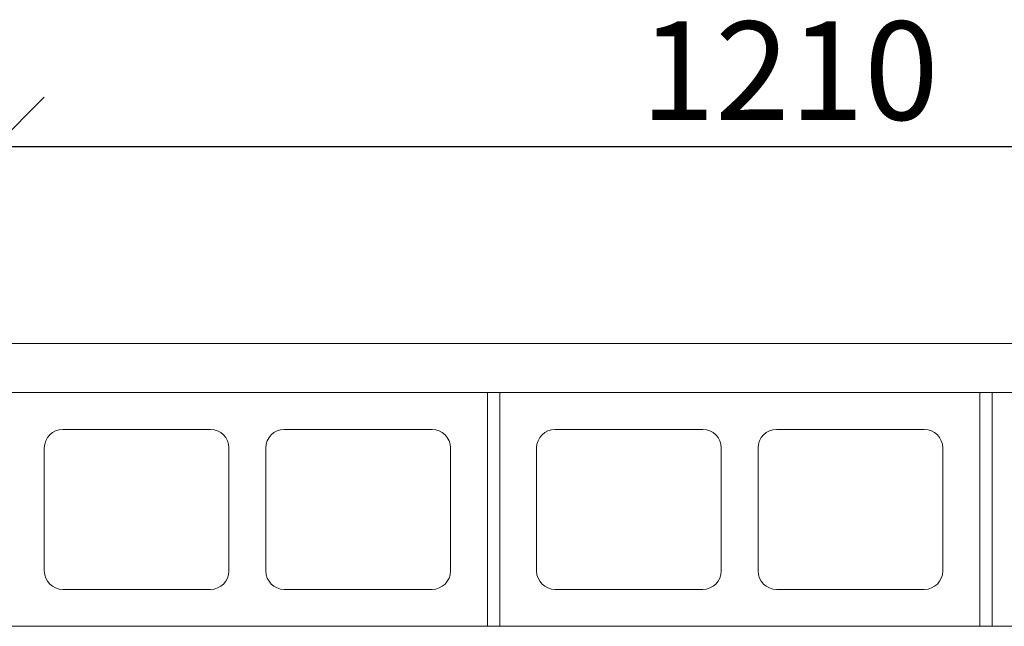
# Model space of a CAD drawing. Units: millimetres. Extents: x 408 to 11538, y 64 to 8180.
# Drawn here: x 1315 to 2115, y 7269 to 7763 of the extents above; entities that cross this region are included whole.
import ezdxf

# ---------------------------------------------------------------- set-up
doc = ezdxf.new("R2010")
doc.units = ezdxf.units.MM
doc.header["$LTSCALE"] = 40
doc.layers.add('Dimensions(ISO)', color=7, linetype='Continuous', lineweight=25)
doc.layers.add('Visible Edges(ISO)', color=7, linetype='Continuous', lineweight=18)
doc.styles.add('warmington~0', font='ARIALN.TTF')
doc.dimstyles.new('warmington', dxfattribs={"dimscale": 40, "dimtxt": 2, "dimasz": 2, "dimexe": 1.6, "dimexo": 1, "dimgap": 0.5, "dimtad": 1, "dimdec": 0, "dimrnd": 1e-08, "dimzin": 0, "dimdsep": 46, "dimtxsty": 'warmington~0', "dimblk": 'OBLIQUE', "dimcen": 0.09, "dimclrd": 8, "dimclre": 8, "dimclrt": 8, "dimadec": 0, "dimazin": 0, "dimtfac": 1.75, "dimtdec": 1, "dimtmove": 0, "dimatfit": 3, "dimfxl": 1, "dimtolj": 1, "dimtzin": 0, "dimlwd": 25, "dimlwe": 25, "dimarcsym": 0})

# ---------------------------------------------------------------- blocks, each defined once
blk = doc.blocks.new('_Oblique')
at = {"color": 0, "linetype": 'ByBlock', "lineweight": -2}
blk.add_line((-0.5, -0.5), (0.5, 0.5), dxfattribs=at)
blk = doc.blocks.new('*D10')
at = {"layer": 'Defpoints', "color": 0, "linetype": 'Continuous'}
for p in [(2504.59, 7659.41), (1294.59, 7459.41), (2504.59, 7459.41)]:
    blk.add_point(p, dxfattribs=at)
at = {"layer": 'Dimensions(ISO)', "color": 8, "linetype": 'Continuous', "lineweight": 25}
for p, q in [((1294.59, 7499.41), (1294.59, 7723.41)), ((2504.59, 7499.41), (2504.59, 7723.41)), ((1294.59, 7659.41), (2504.59, 7659.41))]:
    blk.add_line(p, q, dxfattribs=at)
at = {"layer": 'Dimensions(ISO)', "color": 8, "linetype": 'Continuous', "lineweight": 25, "xscale": 80, "yscale": 80, "zscale": 80, "rotation": 180}
blk.add_blockref('_Oblique', (1294.59, 7659.41), dxfattribs=at)
at = {"layer": 'Dimensions(ISO)', "color": 8, "linetype": 'Continuous', "lineweight": 25, "xscale": 80, "yscale": 80, "zscale": 80}
blk.add_blockref('_Oblique', (2504.59, 7659.41), dxfattribs=at)
at = {"layer": 'Dimensions(ISO)', "color": 8, "linetype": 'Continuous', "lineweight": 25, "insert": (1819.01, 7761.1), "char_height": 80, "attachment_point": 1, "style": 'warmington~0'}
blk.add_mtext('\\A1;1210', dxfattribs=at)

msp = doc.modelspace()

# ---------------------------------------------------------------- linework, layer by layer
at = {"layer": 'Visible Edges(ISO)'}
for p, q in [((1104.59, 7499.41), (2694.59, 7499.41)), ((1694.59, 7459.41), (1304.59, 7459.41)), ((1694.59, 7269.41), (1694.59, 7459.41)), ((1704.59, 7459.41), (1694.59, 7459.41)), ((1694.59, 7459.41), (1694.59, 7269.41)), ((1704.59, 7459.41), (1704.59, 7269.41)), ((2094.59, 7459.41), (1704.59, 7459.41)), ((1704.59, 7269.41), (1704.59, 7459.41)), ((2094.59, 7269.41), (2094.59, 7459.41)), ((2104.59, 7459.41), (2094.59, 7459.41)), ((2094.59, 7459.41), (2094.59, 7269.41)), ((2104.59, 7459.41), (2104.59, 7269.41)), ((2494.59, 7459.41), (2104.59, 7459.41)), ((2104.59, 7269.41), (2104.59, 7459.41)), ((1349.59, 7429.41), (1469.59, 7429.41)), ((1529.59, 7429.41), (1649.59, 7429.41)), ((1749.59, 7429.41), (1869.59, 7429.41)), ((1929.59, 7429.41), (2049.59, 7429.41)), ((1334.59, 7314.41), (1334.59, 7414.41)), ((1484.59, 7414.41), (1484.59, 7314.41)), ((1514.59, 7314.41), (1514.59, 7414.41)), ((1664.59, 7414.41), (1664.59, 7314.41)), ((1734.59, 7314.41), (1734.59, 7414.41)), ((1884.59, 7414.41), (1884.59, 7314.41)), ((1914.59, 7314.41), (1914.59, 7414.41)), ((2064.59, 7414.41), (2064.59, 7314.41)), ((1469.59, 7299.41), (1349.59, 7299.41)), ((1649.59, 7299.41), (1529.59, 7299.41)), ((1869.59, 7299.41), (1749.59, 7299.41)), ((2049.59, 7299.41), (1929.59, 7299.41)), ((1304.59, 7269.41), (1694.59, 7269.41)), ((1694.59, 7269.41), (1704.59, 7269.41)), ((1704.59, 7269.41), (2094.59, 7269.41)), ((2094.59, 7269.41), (2104.59, 7269.41)), ((2104.59, 7269.41), (2494.59, 7269.41))]:
    msp.add_line(p, q, dxfattribs=at)
for centre, start, end in [((1349.59, 7414.41), 90, 180), ((1469.59, 7414.41), 0, 90), ((1529.59, 7414.41), 90, 180), ((1649.59, 7414.41), 0, 90), ((1749.59, 7414.41), 90, 180), ((1869.59, 7414.41), 0, 90), ((1929.59, 7414.41), 90, 180), ((2049.59, 7414.41), 0, 90), ((1349.59, 7314.41), 180, 270), ((1469.59, 7314.41), 270, 0), ((1529.59, 7314.41), 180, 270), ((1649.59, 7314.41), 270, 0), ((1749.59, 7314.41), 180, 270), ((1869.59, 7314.41), 270, 0), ((1929.59, 7314.41), 180, 270), ((2049.59, 7314.41), 270, 0)]:
    msp.add_arc(centre, 15, start, end, dxfattribs=at)

# ---------------------------------------------------------------- dimensions: what is measured, and where the dimension line sits
at = {"layer": 'Dimensions(ISO)', "color": 8, "linetype": 'Continuous', "lineweight": 25, "true_color": 0x808080}
dim = msp.add_linear_dim(base=(2504.59, 7659.41), p1=(1294.59, 7459.41), p2=(2504.59, 7459.41), dimstyle='warmington', override={"dimgap": 0.5, "dimdec": 0, "dimtol": 0, "dimlim": 0, "dimtp": 0, "dimtm": 0, "dimtdec": 1, "dimtofl": 0, "dimatfit": 1}, dxfattribs=at)
dim.commit()
dim.dimension.update_dxf_attribs({"geometry": '*D10', "text_midpoint": (1913.77, 7659.41), "dimtype": 160})

doc.saveas('drawing.dxf')
